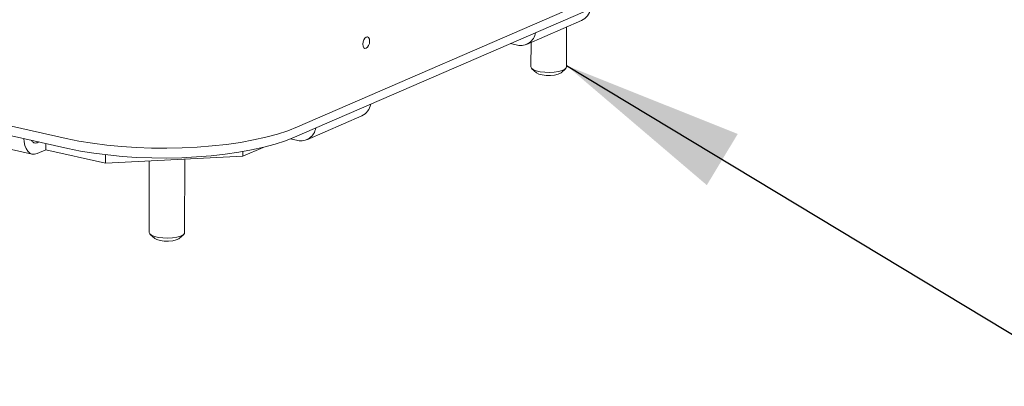
# Model space of a CAD drawing. Units: inches. Extents: x 0.2 to 10.8, y 0.2 to 8.2.
# Drawn here: x 7.9 to 8.5, y 6.1 to 6.4 of the extents above; entities that cross this region are included whole.
import ezdxf

# ---------------------------------------------------------------- set-up
doc = ezdxf.new("R2010")
doc.units = ezdxf.units.IN
doc.header["$MEASUREMENT"] = 0
doc.layers.add('DIM', color=7, linetype='Continuous', lineweight=25)
doc.styles.add('SLDTEXTSTYLE0', font='ARIAL.TTF', dxfattribs={"width": 0.948})
doc.dimstyles.new('SLDDIMSTYLE3', dxfattribs={"dimtxt": 0.101115, "dimasz": 0.12, "dimexe": 0, "dimexo": 0.0625, "dimgap": 0.025279, "dimtad": 0, "dimtih": 1, "dimtoh": 1, "dimdec": 0, "dimlfac": 6, "dimrnd": 1e-09, "dimzin": 12, "dimdsep": 46, "dimlunit": 5, "dimtxsty": 'SLDTEXTSTYLE0', "dimsah": 1, "dimcen": 0, "dimadec": 0, "dimazin": 3, "dimtfac": 1, "dimtdec": 0, "dimtofl": 0, "dimtmove": 0, "dimatfit": 3, "dimfxl": 0, "dimfrac": 2, "dimtolj": 1, "dimtzin": 12, "dimarcsym": 0})

msp = doc.modelspace()

# ---------------------------------------------------------------- linework, layer by layer
at = {"color": 7, "linetype": 'Continuous', "lineweight": 18}
for p, q in [((8.05137575, 6.31000394), (8.28686207, 6.4122165)), ((8.05317726, 6.31673528), (8.2515292, 6.40282971)), ((7.56961724, 6.38302739), (7.90065228, 6.30911579)), ((8.20431231, 6.37119691), (8.24054098, 6.38692192)), ((8.23063826, 6.35628675), (8.23070857, 6.38265417)), ((7.57086623, 6.37644844), (7.90190127, 6.30253684)), ((8.19830189, 6.37069799), (8.19361764, 6.37174387)), ((8.2072576, 6.37247531), (8.2072146, 6.35634921)), ((8.20785376, 6.35515982), (8.21076433, 6.35253077)), ((8.22706821, 6.35248729), (8.22999276, 6.35510078)), ((8.05939766, 6.30829687), (8.09562632, 6.32402188)), ((7.82735429, 6.31020201), (7.87828276, 6.298831)), ((7.88266346, 6.30683215), (7.88153238, 6.30634121)), ((7.88729184, 6.30172002), (7.88730271, 6.30579632)), ((8.05338723, 6.30779796), (8.04862214, 6.30886188)), ((7.88729184, 6.30172002), (7.88151337, 6.29921188)), ((7.88729184, 6.30172002), (7.92673594, 6.29291317)), ((7.92673594, 6.29291317), (7.92675056, 6.29839358)), ((8.01720504, 6.29743261), (8.03067424, 6.3032789)), ((8.01720504, 6.29743261), (8.01721318, 6.30048236)), ((7.92673594, 6.29291317), (8.01720504, 6.29743261)), ((7.95555149, 6.29435267), (7.95542538, 6.2470604)), ((7.97884904, 6.24699794), (7.97897844, 6.29552298)), ((7.95606454, 6.24587101), (7.95897512, 6.24324195)), ((7.97527899, 6.24319848), (7.97820355, 6.24581197))]:
    msp.add_line(p, q, dxfattribs=at)
at = {"color": 7, "linetype": 'Continuous', "lineweight": 18, "flags": 128}
for points in [[(8.10082323, 6.37331805), (8.10065466, 6.37466421), (8.10016704, 6.37565581), (8.09943459, 6.37614188), (8.09856884, 6.37604843), (8.09770158, 6.37538967), (8.09696484, 6.3742659), (8.09647079, 6.37284821), (8.09629465, 6.37135242), (8.09646322, 6.37000626), (8.09695084, 6.36901466), (8.09768328, 6.36852859), (8.09854904, 6.36862204), (8.0994163, 6.3692808), (8.10015303, 6.37040456), (8.10064708, 6.37182226), (8.10082323, 6.37331805)], [(8.23063826, 6.35628675), (8.23049051, 6.35571435), (8.22956136, 6.35476925), (8.22784347, 6.35393902), (8.22546424, 6.35328522), (8.22260013, 6.35285635), (8.21946356, 6.35268422), (8.21628715, 6.35278158), (8.21330649, 6.35314122), (8.21074263, 6.35373647), (8.20878572, 6.35452317), (8.20758091, 6.35544299), (8.2072146, 6.35634921)], [(8.22706821, 6.35248729), (8.22669776, 6.35220842), (8.2250668, 6.35149078), (8.22276958, 6.35097825), (8.22005505, 6.3507264), (8.21721736, 6.35076249), (8.21456404, 6.35108264), (8.21238259, 6.35165214), (8.21090943, 6.35240927), (8.21076433, 6.35253077)], [(7.90065228, 6.30911579), (7.90914613, 6.30739711), (7.91810843, 6.30592787), (7.9274627, 6.30472061), (7.93712915, 6.30378562), (7.94702529, 6.3031309), (7.95706671, 6.30276201), (7.96716772, 6.30268211), (7.97724216, 6.30289189), (7.98720406, 6.30338954), (7.99696845, 6.30417083), (8.006452, 6.30522909), (8.01557382, 6.30655529), (8.02425608, 6.30813811), (8.0324247, 6.30996406), (8.04000999, 6.31201754), (8.04694724, 6.31428106), (8.05317726, 6.31673528)], [(7.87286462, 6.30901998), (7.87301617, 6.30698732), (7.87350382, 6.30452726), (7.87430074, 6.30241088), (7.8753763, 6.30071952), (7.87668916, 6.29951817), (7.87818888, 6.29885301), (7.87981782, 6.29874959), (7.88151337, 6.29921188)], [(7.90190127, 6.30253684), (7.91022525, 6.30085253), (7.9190083, 6.29941267), (7.92817549, 6.29822956), (7.9376486, 6.29731328), (7.94734683, 6.29667164), (7.95718741, 6.29631014), (7.96708641, 6.29623184), (7.97695935, 6.29643741), (7.98672202, 6.29692511), (7.99629112, 6.29769078), (8.005585, 6.29872787), (8.01452438, 6.30002754), (8.023033, 6.30157871), (8.03103824, 6.30336814), (8.03847183, 6.30538056), (8.04527033, 6.3075988), (8.05137575, 6.31000394)], [(7.97884904, 6.24699794), (7.9787013, 6.24642554), (7.97777215, 6.24548044), (7.97605426, 6.24465021), (7.97367502, 6.24399641), (7.97081092, 6.24356754), (7.96767434, 6.2433954), (7.96449794, 6.24349276), (7.96151727, 6.2438524), (7.95895341, 6.24444765), (7.95699651, 6.24523436), (7.95579169, 6.24615418), (7.95542538, 6.2470604)], [(7.97527899, 6.24319848), (7.97490855, 6.24291961), (7.97327758, 6.24220196), (7.97098036, 6.24168944), (7.96826583, 6.24143758), (7.96542815, 6.24147368), (7.96277482, 6.24179383), (7.96059338, 6.24236332), (7.95912021, 6.24312046), (7.95897512, 6.24324195)]]:
    msp.add_lwpolyline(points, dxfattribs=at)
at = {"color": 7, "linetype": 'Continuous', "lineweight": 18}
for centre, radius, start, end in [((8.2360622, 6.39644935), 0.01052765, 295.17786891, 350.27319787), ((8.20032815, 6.38049265), 0.01000205, 258.31184577, 351.10271119), ((8.09114754, 6.33354932), 0.01052765, 295.17786891, 350.27319787), ((8.0554135, 6.31759261), 0.01000205, 258.31184577, 351.10271119), ((7.88047576, 6.308811), 0.00268632, 200.19800609, 293.16205836)]:
    msp.add_arc(centre, radius, start, end, dxfattribs=at)

# ---------------------------------------------------------------- leaders
at = {"layer": 'DIM'}
msp.add_leader([(8.2306408, 6.35723989), (8.58124519, 6.14559261), (8.70124519, 6.14559261)], dimstyle='SLDDIMSTYLE3', dxfattribs=at)

doc.saveas('drawing.dxf')
